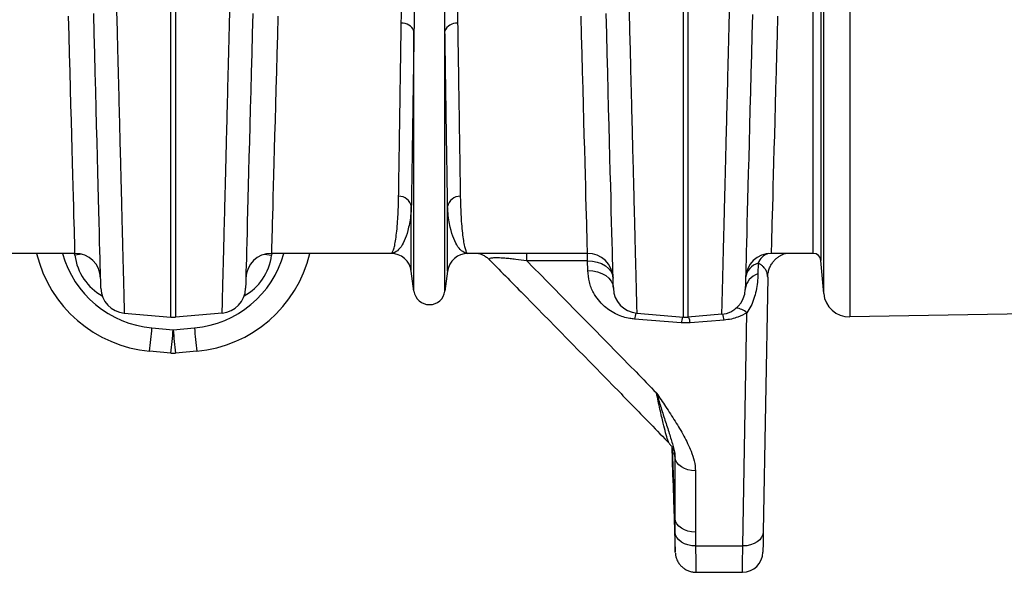
# Model space of a CAD drawing. Units: millimetres. Extents: x 10043 to 26901, y -644 to 6393.
# Drawn here: x 24488 to 24872, y 3756 to 3972 of the extents above; entities that cross this region are included whole.
import ezdxf

# ---------------------------------------------------------------- set-up
doc = ezdxf.new("R2010")
doc.units = ezdxf.units.MM
doc.linetypes.add('SLD-SOLID', pattern=[0])
doc.layers.get('0').update_dxf_attribs({"linetype": 'CONTINUOUS'})
doc.layers.add('ACO_DRAINAGE', color=7, linetype='SLD-SOLID')

# ---------------------------------------------------------------- blocks, each defined once
blk = doc.blocks.new('ACO_-_32840_-_PLAN')
at = {"layer": 'ACO_DRAINAGE', "linetype": 'SLD-SOLID'}
for p, q in [((1989.75, -306), (1989.75, -33.6)), ((1992.74, -33.6), (1992.74, -308.74)), ((1993.87, -321.67), (1993.87, -33.6)), ((2004.01, -33.6), (2004.01, -330.8)), ((1739.13, -330.92), (1739.13, -146.14)), ((1740.87, -146.14), (1740.87, -330.92)), ((1939.13, -330.92), (1939.13, -146.14)), ((1940.87, -146.14), (1940.87, -330.92)), ((1699.37, -220.97), (1699.17, -213.49)), ((1709.17, -220.41), (1708.96, -212.47)), ((1771.04, -212.47), (1770.83, -220.41)), ((1780.83, -213.49), (1780.63, -220.97)), ((1899.37, -220.95), (1899.16, -213.47)), ((1909.17, -220.41), (1908.96, -212.47)), ((1966.04, -212.76), (1965.83, -220.71)), ((1975.84, -213.48), (1975.64, -220.96)), ((1699.56, -228.19), (1699.37, -220.97)), ((1709.37, -228.09), (1709.17, -220.41)), ((1770.83, -220.41), (1770.63, -228.09)), ((1780.63, -220.97), (1780.44, -228.19)), ((1833.95, -320.7), (1833.95, -219.33)), ((1846.05, -320.7), (1846.05, -219.33)), ((1899.56, -228.17), (1899.37, -220.95)), ((1909.37, -228.09), (1909.17, -220.41)), ((1965.83, -220.71), (1965.63, -228.4)), ((1975.64, -220.96), (1975.45, -228.18)), ((1699.75, -235.13), (1699.56, -228.19)), ((1709.56, -235.51), (1709.37, -228.09)), ((1770.63, -228.09), (1770.44, -235.51)), ((1780.44, -228.19), (1780.25, -235.13)), ((1899.75, -235.11), (1899.56, -228.17)), ((1909.56, -235.51), (1909.37, -228.09)), ((1965.63, -228.4), (1965.44, -235.83)), ((1975.45, -228.18), (1975.26, -235.12)), ((1699.93, -241.79), (1699.75, -235.13)), ((1709.75, -242.67), (1709.56, -235.51)), ((1770.44, -235.51), (1770.25, -242.67)), ((1780.25, -235.13), (1780.07, -241.79)), ((1899.93, -241.77), (1899.75, -235.11)), ((1909.75, -242.67), (1909.56, -235.51)), ((1965.44, -235.83), (1965.25, -243)), ((1975.26, -235.12), (1975.08, -241.77)), ((1700.1, -248.15), (1699.93, -241.79)), ((1780.07, -241.79), (1779.9, -248.15)), ((1900.1, -248.14), (1899.93, -241.77)), ((1975.08, -241.77), (1974.91, -248.14)), ((1709.93, -249.55), (1709.75, -242.67)), ((1770.25, -242.67), (1770.07, -249.55)), ((1909.93, -249.55), (1909.75, -242.67)), ((1965.25, -243), (1965.07, -249.89)), ((1700.27, -254.22), (1700.1, -248.15)), ((1710.1, -256.14), (1709.93, -249.55)), ((1770.07, -249.55), (1769.9, -256.14)), ((1779.9, -248.15), (1779.73, -254.22)), ((1900.27, -254.21), (1900.1, -248.14)), ((1910.1, -256.14), (1909.93, -249.55)), ((1974.91, -248.14), (1974.74, -254.21)), ((1965.07, -249.89), (1964.9, -256.49)), ((1700.42, -259.98), (1700.27, -254.22)), ((1710.27, -262.45), (1710.1, -256.14)), ((1769.9, -256.14), (1769.73, -262.45)), ((1779.73, -254.22), (1779.58, -259.98)), ((1900.42, -259.97), (1900.27, -254.21)), ((1910.27, -262.45), (1910.1, -256.14)), ((1964.9, -256.49), (1964.73, -262.81)), ((1974.74, -254.21), (1974.59, -259.97)), ((1700.57, -265.42), (1700.42, -259.98)), ((1779.58, -259.98), (1779.43, -265.42)), ((1900.57, -265.41), (1900.42, -259.97)), ((1974.59, -259.97), (1974.44, -265.42)), ((1710.43, -268.45), (1710.27, -262.45)), ((1769.73, -262.45), (1769.57, -268.45)), ((1910.42, -268.45), (1910.27, -262.45)), ((1964.73, -262.81), (1964.57, -268.82)), ((1700.71, -270.55), (1700.57, -265.42)), ((1710.58, -274.15), (1710.43, -268.45)), ((1769.57, -268.45), (1769.42, -274.15)), ((1779.43, -265.42), (1779.29, -270.55)), ((1900.71, -270.54), (1900.57, -265.41)), ((1910.57, -274.15), (1910.42, -268.45)), ((1964.57, -268.82), (1964.42, -274.53)), ((1974.44, -265.42), (1974.3, -270.54)), ((1700.84, -275.35), (1700.71, -270.55)), ((1779.29, -270.55), (1779.16, -275.35)), ((1900.84, -275.34), (1900.71, -270.54)), ((1974.3, -270.54), (1974.17, -275.34)), ((1700.96, -279.82), (1700.84, -275.35)), ((1710.72, -279.54), (1710.58, -274.15)), ((1769.42, -274.15), (1769.28, -279.54)), ((1779.16, -275.35), (1779.04, -279.82)), ((1900.96, -279.81), (1900.84, -275.34)), ((1910.72, -279.54), (1910.57, -274.15)), ((1964.42, -274.53), (1964.28, -279.92)), ((1974.17, -275.34), (1974.05, -279.81)), ((1701.07, -283.95), (1700.96, -279.82)), ((1710.85, -284.61), (1710.72, -279.54)), ((1769.28, -279.54), (1769.15, -284.61)), ((1779.04, -279.82), (1778.93, -283.95)), ((1901.07, -283.94), (1900.96, -279.81)), ((1910.85, -284.61), (1910.72, -279.54)), ((1964.28, -279.92), (1964.15, -285)), ((1974.05, -279.81), (1973.94, -283.94)), ((1701.17, -287.74), (1701.07, -283.95)), ((1778.93, -283.95), (1778.83, -287.74)), ((1901.17, -287.73), (1901.07, -283.94)), ((1973.94, -283.94), (1973.84, -287.73)), ((1701.27, -291.18), (1701.17, -287.74)), ((1710.97, -289.36), (1710.85, -284.61)), ((1769.15, -284.61), (1769.03, -289.36)), ((1778.83, -287.74), (1778.73, -291.18)), ((1832.92, -312.95), (1832.92, -287.78)), ((1847.08, -312.95), (1847.08, -287.78)), ((1901.27, -291.18), (1901.17, -287.73)), ((1910.97, -289.36), (1910.85, -284.61)), ((1964.15, -285), (1964.03, -289.75)), ((1973.84, -287.73), (1973.74, -291.18)), ((1701.35, -294.27), (1701.27, -291.18)), ((1711.09, -293.77), (1710.97, -289.36)), ((1769.03, -289.36), (1768.91, -293.77)), ((1778.73, -291.18), (1778.65, -294.27)), ((1901.35, -294.27), (1901.27, -291.18)), ((1911.09, -293.77), (1910.97, -289.36)), ((1964.03, -289.75), (1963.91, -294.18)), ((1973.74, -291.18), (1973.66, -294.27)), ((1701.42, -297.01), (1701.35, -294.27)), ((1711.2, -297.86), (1711.09, -293.77)), ((1768.91, -293.77), (1768.8, -297.86)), ((1778.65, -294.27), (1778.58, -297.01)), ((1901.42, -297), (1901.35, -294.27)), ((1911.2, -297.86), (1911.09, -293.77)), ((1963.91, -294.18), (1963.8, -298.26)), ((1973.66, -294.27), (1973.59, -297)), ((1701.49, -299.38), (1701.42, -297.01)), ((1701.54, -301.4), (1701.49, -299.38)), ((1711.29, -301.6), (1711.2, -297.86)), ((1768.8, -297.86), (1768.71, -301.6)), ((1778.51, -299.38), (1778.46, -301.4)), ((1778.58, -297.01), (1778.51, -299.38)), ((1901.49, -299.38), (1901.42, -297)), ((1901.54, -301.4), (1901.49, -299.38)), ((1911.29, -301.6), (1911.2, -297.86)), ((1963.8, -298.26), (1963.71, -302.01)), ((1973.52, -299.38), (1973.47, -301.4)), ((1973.59, -297), (1973.52, -299.38)), ((1701.59, -303.05), (1701.54, -301.4)), ((1701.62, -304.34), (1701.59, -303.05)), ((1711.38, -305), (1711.29, -301.6)), ((1768.71, -301.6), (1768.62, -305)), ((1778.41, -303.05), (1778.38, -304.34)), ((1778.46, -301.4), (1778.41, -303.05)), ((1901.59, -303.05), (1901.54, -301.4)), ((1901.62, -304.34), (1901.59, -303.05)), ((1911.38, -305), (1911.29, -301.6)), ((1963.71, -302.01), (1963.62, -305.41)), ((1973.42, -303.05), (1973.39, -304.34)), ((1973.47, -301.4), (1973.42, -303.05)), ((1701.67, -306), (1655.01, -306)), ((1701.59, -306.73), (1701.53, -306)), ((1703.47, -306.49), (1701.59, -306.73)), ((1701.65, -305.26), (1701.62, -304.34)), ((1701.66, -305.82), (1701.65, -305.26)), ((1701.67, -306), (1701.66, -305.82)), ((1704.4, -306.38), (1703.47, -306.49)), ((1711.46, -308.05), (1711.38, -305)), ((1768.62, -305), (1768.54, -308.05)), ((1775.6, -306.38), (1776.53, -306.49)), ((1776.53, -306.49), (1778.41, -306.73)), ((1778.34, -305.82), (1778.33, -306)), ((1824.99, -306), (1778.33, -306)), ((1778.35, -305.26), (1778.34, -305.82)), ((1778.38, -304.34), (1778.35, -305.26)), ((1778.47, -306), (1778.41, -306.73)), ((1901.67, -306), (1855.01, -306)), ((1877.96, -308.9), (1877.96, -306)), ((1901.65, -305.26), (1901.62, -304.34)), ((1901.66, -305.82), (1901.65, -305.26)), ((1901.67, -306), (1901.66, -305.82)), ((1901.67, -308.9), (1901.67, -306)), ((1911.46, -308.05), (1911.38, -305)), ((1963.62, -305.41), (1963.54, -308.47)), ((1973.35, -305.82), (1973.34, -306)), ((1989.75, -306), (1973.34, -306)), ((1973.36, -305.26), (1973.35, -305.82)), ((1973.39, -304.34), (1973.36, -305.26)), ((1711.53, -310.75), (1711.46, -308.05)), ((1711.6, -313.1), (1711.53, -310.75)), ((1768.47, -310.75), (1768.4, -313.1)), ((1768.54, -308.05), (1768.47, -310.75)), ((1901.67, -308.9), (1877.96, -308.9)), ((1901.77, -312.74), (1901.67, -308.9)), ((1901.67, -308.9), (1903.59, -309.01)), ((1903.59, -309.01), (1905.45, -309.38)), ((1905.45, -309.38), (1907.16, -310)), ((1907.16, -310), (1908.67, -310.84)), ((1908.67, -310.84), (1909.92, -311.87)), ((1911.53, -310.75), (1911.46, -308.05)), ((1911.59, -313.1), (1911.53, -310.75)), ((1963.47, -311.18), (1963.4, -313.53)), ((1963.54, -308.47), (1963.47, -311.18)), ((1968.25, -309.81), (1968.16, -314.04)), ((1993.87, -321.67), (1992.74, -308.74)), ((1711.65, -315.09), (1711.6, -313.1)), ((1768.4, -313.1), (1768.35, -315.09)), ((1833.95, -320.7), (1832.92, -312.95)), ((1847.08, -312.95), (1846.05, -320.7)), ((1901.77, -312.74), (1903.7, -312.85)), ((1903.7, -312.85), (1905.55, -313.22)), ((1905.55, -313.22), (1907.26, -313.83)), ((1907.26, -313.83), (1908.77, -314.67)), ((1908.77, -314.67), (1910.02, -315.71)), ((1909.92, -311.87), (1910.85, -313.06)), ((1910.85, -313.06), (1911.44, -314.35)), ((1911.44, -314.35), (1911.66, -315.71)), ((1911.65, -315.09), (1911.59, -313.1)), ((1963.4, -313.53), (1963.35, -315.52)), ((1711.69, -316.72), (1711.65, -315.09)), ((1711.72, -317.99), (1711.69, -316.72)), ((1711.75, -318.9), (1711.72, -317.99)), ((1711.76, -319.45), (1711.75, -318.9)), ((1768.25, -318.9), (1768.24, -319.45)), ((1768.28, -317.99), (1768.25, -318.9)), ((1768.31, -316.72), (1768.28, -317.99)), ((1768.35, -315.09), (1768.31, -316.72)), ((1910.02, -315.71), (1910.95, -316.89)), ((1910.95, -316.89), (1911.54, -318.19)), ((1911.54, -318.19), (1911.76, -319.55)), ((1911.69, -316.72), (1911.65, -315.09)), ((1911.72, -317.99), (1911.69, -316.72)), ((1911.75, -318.9), (1911.72, -317.99)), ((1911.76, -319.45), (1911.75, -318.9)), ((1963.28, -318.43), (1963.25, -319.34)), ((1963.31, -317.15), (1963.28, -318.43)), ((1963.35, -315.52), (1963.31, -317.15)), ((1972, -315.28), (1970.26, -414.64)), ((1711.77, -319.63), (1711.76, -319.45)), ((1768.24, -319.45), (1768.23, -319.63)), ((1911.77, -319.63), (1911.76, -319.45)), ((1963.24, -319.88), (1963.23, -320.07)), ((1963.25, -319.34), (1963.24, -319.88)), ((1720.89, -329.33), (1739.13, -330.92)), ((1759.11, -329.33), (1740.87, -330.92)), ((1920.89, -329.33), (1939.13, -330.92)), ((1954.11, -329.77), (1940.87, -330.92)), ((1962.26, -420.16), (1963.85, -329.19)), ((2094.21, -329.22), (2004.01, -330.8)), ((1938.26, -333.17), (1920, -331.63)), ((1941.74, -333.17), (1938.26, -333.17)), ((1955, -332.05), (1941.74, -333.17)), ((1731.7, -335.08), (1740, -335.83)), ((1740, -335.83), (1748.3, -335.08)), ((1739.1, -344.92), (1730.8, -344.17)), ((1749.2, -344.17), (1740.9, -344.92)), ((1935.83, -409.39), (1934.87, -382.01)), ((1934.76, -387.41), (1935.03, -395.41)), ((1935.83, -409.39), (1935.83, -385.51)), ((1936.05, -386.57), (1935.83, -385.51)), ((1936.55, -387.59), (1936.05, -386.57)), ((1937.31, -388.52), (1936.55, -387.59)), ((1938.3, -389.33), (1937.31, -388.52)), ((1939.5, -389.99), (1938.3, -389.33)), ((1940.85, -390.48), (1939.5, -389.99)), ((1942.31, -390.78), (1940.85, -390.48)), ((1943.82, -390.89), (1942.31, -390.78)), ((1943.82, -390.89), (1943.82, -414.77)), ((1935.33, -405.36), (1935.93, -422.6)), ((1936.05, -410.46), (1935.83, -409.39)), ((1936.55, -411.47), (1936.05, -410.46)), ((1936.07, -415.85), (1935.86, -414.78)), ((1937.31, -412.4), (1936.55, -411.47)), ((1938.3, -413.21), (1937.31, -412.4)), ((1939.5, -413.87), (1938.3, -413.21)), ((1940.85, -414.37), (1939.5, -413.87)), ((1942.31, -414.67), (1940.85, -414.37)), ((1943.82, -414.77), (1942.31, -414.67)), ((1943.82, -414.77), (1943.86, -420.16)), ((1970.26, -414.64), (1970.09, -415.74)), ((1970.26, -414.64), (1970.22, -416.79)), ((1936.56, -416.87), (1936.07, -415.85)), ((1937.32, -417.8), (1936.56, -416.87)), ((1938.32, -418.62), (1937.32, -417.8)), ((1939.51, -419.28), (1938.32, -418.62)), ((1967.88, -418.58), (1966.68, -419.26)), ((1968.88, -417.74), (1967.88, -418.58)), ((1969.63, -416.78), (1968.88, -417.74)), ((1970.09, -415.74), (1969.63, -416.78)), ((1970.19, -418.63), (1970.17, -420.14)), ((1970.22, -416.79), (1970.19, -418.63)), ((1940.87, -419.77), (1939.51, -419.28)), ((1942.33, -420.07), (1940.87, -419.77)), ((1943.86, -420.16), (1942.33, -420.07)), ((1943.86, -420.16), (1962.26, -420.16)), ((1962.2, -424.62), (1962.23, -422.53)), ((1962.23, -422.53), (1962.26, -420.16)), ((1963.81, -420.07), (1962.26, -420.16)), ((1965.3, -419.76), (1963.81, -420.07)), ((1966.68, -419.26), (1965.3, -419.76)), ((1970.13, -422.49), (1970.12, -422.55)), ((1970.15, -421.3), (1970.13, -422.09)), ((1970.13, -422.09), (1970.13, -422.49)), ((1970.17, -420.14), (1970.15, -421.3)), ((1962.16, -427.9), (1962.18, -426.42)), ((1962.18, -426.42), (1962.2, -424.62)), ((1962.13, -429.85), (1962.14, -429.05)), ((1962.13, -430.31), (1962.13, -429.85)), ((1962.13, -430.41), (1962.13, -430.31)), ((1962.14, -429.05), (1962.16, -427.9)), ((1943.93, -430.41), (1962.13, -430.41))]:
    blk.add_line(p, q, dxfattribs=at)
for centre, radius, start, end in [((1829.47, -220.97), 4.77, 20.1194, 95.7322), ((1850.53, -220.97), 4.77, 84.2684, 159.8806), ((1828.1, -288.64), 4.9, 10.1291, 91.5467), ((1851.9, -288.64), 4.9, 88.4533, 169.8702), ((1735.31, -294.37), 50, 193.4496, 264.8246), ((1735.31, -295.24), 40, 195.6017, 264.8246), ((1701.67, -316), 10, 1.5, 90), ((1744.69, -295.24), 40, 275.1754, 344.3983), ((1744.69, -294.37), 50, 275.1754, 346.5504), ((1778.33, -316), 10, 90, 178.5), ((1824.99, -314), 8, 7.5666, 90), ((1855.01, -314), 8, 90, 172.4334), ((1901.67, -316), 10, 1.5013, 90), ((1973.34, -316), 10, 90, 178.5013), ((1974.16, -312.14), 6.35, 106.6217, 158.5131), ((1989.75, -309), 3, 5, 90), ((1970.3, -316.52), 7.02, 106.9903, 171.9312), ((1970.17, -320.73), 6.98, 106.7541, 173.3265), ((1721.76, -319.37), 10, 181.5, 265), ((1758.24, -319.37), 10, 275, 358.5), ((1840, -319.9), 6.1, 187.5666, 352.4334), ((1921.76, -319.37), 10, 181.5013, 265), ((1953.24, -319.8), 10, 275, 358.5013), ((2003.83, -320.8), 10, 185, 271), ((1936.54, -334.02), 16.7, 163.556, 171.7886), ((1938.31, -334.47), 16.86, 8.2336, 16.3341), ((1959.39, -333.75), 6.37, 45.6221, 86.7486), ((1740, -320.96), 10, 265, 275), ((1955.36, -335.66), 17.29, 163.9893, 171.7144), ((1940, -320.96), 10, 265, 275), ((1924.64, -335.66), 17.29, 8.2856, 16.0107), ((1452.61, -311.96), 280.05, 353.3971, 355.2655), ((1460.91, -312.72), 280.05, 353.3971, 355.2655), ((2019.2, -312.71), 280.16, 184.7348, 186.6026), ((2027.5, -311.95), 280.16, 184.7348, 186.6026), ((1740, -334.96), 10, 264.8246, 275.1754), ((1962.13, -422.41), 8, 270.1575, 359)]:
    blk.add_arc(centre, radius, start, end, dxfattribs=at)
for centre, major_axis, start_param, end_param in [((1721.38, -303.7), (-0.45, 21.2), 1.693992, 2.647736), ((1758.62, -303.7), (0.45, 21.2), 3.635449, 4.589194)]:
    blk.add_ellipse(centre, major_axis=major_axis, ratio=0.943053, start_param=start_param, end_param=end_param, dxfattribs=at)
for points, knots in [([(1829, -216.23), (1829.04, -213.58), (1829.14, -208.28), (1829.41, -199.25), (1829.82, -189.14), (1830.5, -177.83), (1831.35, -166.09), (1832.57, -153.98), (1834.22, -144.19), (1835.77, -136.89), (1837.05, -133.13), (1838.31, -130.79), (1839.18, -130.01), (1839.69, -129.79), (1840.12, -129.76), (1840.55, -129.88), (1841.04, -130.18), (1841.64, -130.83), (1842.24, -131.81), (1843.18, -133.84), (1844.51, -138.07), (1846.09, -145.74), (1847.55, -155.83), (1848.68, -167.17), (1849.56, -178.42), (1850.19, -189.55), (1850.6, -199.51), (1850.87, -208.41), (1850.96, -213.62), (1851, -216.23)], [0, 0, 0, 0, 0.0515051, 0.1030099, 0.1683974, 0.2337838, 0.2998761, 0.3660028, 0.4320164, 0.4570208, 0.4819197, 0.492896, 0.496512, 0.4986691, 0.5005346, 0.5023892, 0.5048236, 0.5087056, 0.5152723, 0.5220576, 0.542489, 0.5833009, 0.6440382, 0.704796, 0.7693914, 0.8340275, 0.8986281, 0.949314, 1, 1, 1, 1]), ([(1846.05, -219.33), (1846.02, -216.61), (1845.97, -211.17), (1845.83, -201.91), (1845.6, -191.57), (1845.26, -180.06), (1844.77, -168.46), (1844.15, -156.83), (1843.35, -146.52), (1842.48, -138.71), (1841.76, -134.39), (1841.24, -132.32), (1840.92, -131.33), (1840.59, -130.68), (1840.34, -130.37), (1840.17, -130.27), (1840.06, -130.23), (1839.95, -130.23), (1839.83, -130.27), (1839.72, -130.34), (1839.5, -130.54), (1839.04, -131.34), (1838.36, -133.72), (1837.66, -137.52), (1836.82, -144.97), (1835.91, -154.98), (1835.24, -167.38), (1834.77, -179.68), (1834.37, -192.56), (1834.09, -205.88), (1833.99, -214.87), (1833.95, -219.27), (1833.95, -219.33)], [0, 0, 0, 0, 0.051528, 0.103055, 0.168378, 0.233736, 0.299057, 0.359968, 0.420873, 0.461322, 0.481211, 0.487639, 0.493612, 0.496844, 0.498593, 0.499265, 0.499709, 0.500265, 0.500761, 0.501437, 0.502174, 0.505026, 0.51503, 0.539453, 0.563914, 0.630212, 0.696571, 0.762894, 0.832964, 0.915884, 0.998805, 1, 1, 1, 1]), ([(1716.22, -145.26), (1716.37, -151.19), (1716.67, -163.08), (1717.1, -180.17), (1717.52, -196.73), (1717.93, -212.61), (1718.3, -227.24), (1718.64, -240.56), (1718.94, -252.65), (1719.23, -264.08), (1719.51, -274.77), (1719.76, -284.68), (1719.98, -293.58), (1720.18, -301.47), (1720.36, -308.37), (1720.51, -314.38), (1720.64, -319.45), (1720.74, -323.53), (1720.81, -326.14), (1720.85, -327.73), (1720.87, -328.65), (1720.89, -329.22), (1720.89, -329.29), (1720.89, -329.33)], [0, 0, 0, 0, 0.054595, 0.109291, 0.163988, 0.21952, 0.275053, 0.324727, 0.37444, 0.424114, 0.475231, 0.52639, 0.577508, 0.62718, 0.676891, 0.726563, 0.777679, 0.828837, 0.879953, 0.909897, 0.939842, 0.969921, 1, 1, 1, 1]), ([(1759.11, -329.33), (1759.11, -329.21), (1759.12, -328.98), (1759.17, -327.08), (1759.24, -324.03), (1759.35, -319.73), (1759.49, -314.38), (1759.65, -308.16), (1759.82, -301.23), (1760.02, -293.31), (1760.25, -284.38), (1760.5, -274.45), (1760.77, -263.73), (1761.07, -252.28), (1761.37, -240.17), (1761.7, -227.21), (1762.05, -213.39), (1762.42, -198.76), (1762.76, -185.59), (1763.05, -174.19), (1763.29, -164.75), (1763.53, -155.12), (1763.7, -148.54), (1763.78, -145.26)], [0, 0, 0, 0, 0.054595, 0.109292, 0.163989, 0.219522, 0.275056, 0.324719, 0.374421, 0.424084, 0.47519, 0.526338, 0.577444, 0.627109, 0.676812, 0.726477, 0.777584, 0.828733, 0.87984, 0.909812, 0.939785, 0.969892, 1, 1, 1, 1]), ([(1916.21, -145.26), (1916.36, -151.19), (1916.67, -163.08), (1917.1, -180.17), (1917.52, -196.73), (1917.92, -212.61), (1918.3, -227.24), (1918.64, -240.56), (1918.94, -252.65), (1919.23, -264.08), (1919.5, -274.77), (1919.76, -284.68), (1919.98, -293.58), (1920.18, -301.47), (1920.36, -308.37), (1920.51, -314.38), (1920.64, -319.45), (1920.74, -323.53), (1920.81, -326.14), (1920.85, -327.73), (1920.87, -328.65), (1920.89, -329.22), (1920.89, -329.29), (1920.89, -329.33)], [0, 0, 0, 0, 0.054595, 0.109292, 0.163988, 0.219521, 0.275053, 0.324727, 0.37444, 0.424114, 0.475231, 0.52639, 0.577507, 0.62718, 0.67689, 0.726563, 0.777679, 0.828836, 0.879952, 0.909897, 0.939841, 0.969921, 1, 1, 1, 1]), ([(1954.11, -329.77), (1954.11, -329.65), (1954.12, -329.41), (1954.17, -327.52), (1954.24, -324.48), (1954.35, -320.18), (1954.49, -314.83), (1954.65, -308.62), (1954.82, -301.69), (1955.02, -293.77), (1955.25, -284.83), (1955.5, -274.89), (1955.77, -264.16), (1956.06, -252.7), (1956.37, -240.58), (1956.7, -227.61), (1957.05, -213.78), (1957.42, -199.13), (1957.76, -185.94), (1958.05, -174.51), (1958.29, -165.02), (1958.53, -155.35), (1958.7, -148.75), (1958.79, -145.45)], [0, 0, 0, 0, 0.054522, 0.109146, 0.16377, 0.219227, 0.274685, 0.324348, 0.37405, 0.423713, 0.474819, 0.525967, 0.577073, 0.626738, 0.676442, 0.726107, 0.777214, 0.828363, 0.87947, 0.909534, 0.939599, 0.969799, 1, 1, 1, 1]), ([(1827.97, -283.74), (1828.01, -281.15), (1828.08, -276.34), (1828.21, -268.06), (1828.34, -259.46), (1828.49, -249.97), (1828.64, -239.59), (1828.81, -228.37), (1828.94, -220.27), (1829, -216.23)], [0, 0, 0, 0, 0.161381, 0.299113, 0.436952, 0.574684, 0.716418, 0.858267, 1, 1, 1, 1]), ([(1851, -216.23), (1851.07, -220.83), (1851.2, -229.35), (1851.37, -240.77), (1851.53, -250.89), (1851.67, -260.31), (1851.81, -268.99), (1851.93, -276.94), (1852, -281.47), (1852.03, -283.74)], [0, 0, 0, 0, 0.161427, 0.299152, 0.436984, 0.574709, 0.716434, 0.858275, 1, 1, 1, 1]), ([(1833.95, -219.33), (1833.89, -223.32), (1833.78, -231.3), (1833.61, -242.38), (1833.45, -252.87), (1833.3, -262.64), (1833.17, -271.64), (1833.04, -280.21), (1832.96, -285.15), (1832.92, -287.78)], [0, 0, 0, 0, 0.137734, 0.275574, 0.413308, 0.555042, 0.69689, 0.838624, 1, 1, 1, 1]), ([(1847.08, -287.78), (1847.04, -285.54), (1846.98, -281.08), (1846.86, -273.29), (1846.73, -264.64), (1846.58, -255.05), (1846.42, -244.53), (1846.25, -232.76), (1846.12, -224), (1846.05, -219.33)], [0, 0, 0, 0, 0.137725, 0.275556, 0.413281, 0.555005, 0.696844, 0.838567, 1, 1, 1, 1]), ([(1824.99, -306), (1825, -306), (1825.16, -306), (1825.49, -305.76), (1825.97, -304.72), (1826.44, -302.99), (1826.87, -300.56), (1827.26, -297.41), (1827.56, -293.83), (1827.79, -289.96), (1827.91, -286.65), (1827.95, -284.46), (1827.97, -283.74)], [0, 0, 0, 0, 0.002574, 0.125596, 0.248688, 0.37171, 0.497293, 0.622949, 0.748532, 0.849061, 0.949743, 1, 1, 1, 1]), ([(1852.03, -283.74), (1852.05, -284.46), (1852.09, -286.64), (1852.21, -289.96), (1852.43, -293.8), (1852.74, -297.34), (1853.12, -300.44), (1853.54, -302.89), (1854.01, -304.67), (1854.5, -305.75), (1854.83, -306), (1855, -306), (1855.01, -306)], [0, 0, 0, 0, 0.050257, 0.150786, 0.251468, 0.374488, 0.497578, 0.620598, 0.746183, 0.871841, 0.997426, 1, 1, 1, 1]), ([(1832.92, -287.78), (1832.89, -288.38), (1832.78, -290.2), (1832.45, -292.95), (1831.75, -296.71), (1830.59, -300.45), (1828.92, -303.62), (1827.03, -305.55), (1825.68, -306), (1825, -306), (1824.99, -306)], [0, 0, 0, 0, 0.0508202, 0.1521305, 0.253442, 0.4380419, 0.6226483, 0.809511, 0.9970055, 1, 1, 1, 1]), ([(1855.01, -306), (1855, -306), (1854.32, -306), (1852.97, -305.55), (1851.08, -303.62), (1849.41, -300.45), (1848.25, -296.71), (1847.55, -292.95), (1847.22, -290.2), (1847.11, -288.38), (1847.08, -287.78)], [0, 0, 0, 0, 0.002995, 0.190489, 0.377352, 0.561958, 0.746558, 0.847869, 0.94918, 1, 1, 1, 1]), ([(1859.15, -306), (1859.35, -306.06), (1859.82, -306.19), (1860.8, -306.6), (1861.92, -307.24), (1862.87, -307.94), (1863.34, -308.45), (1863.49, -308.62)], [0, 0, 0, 0, 0.159004, 0.358431, 0.623813, 0.882952, 1, 1, 1, 1]), ([(1972.04, -315.2), (1972.04, -314.97), (1972.02, -314.16), (1972.31, -312.83), (1972.87, -311.28), (1973.63, -309.92), (1974.54, -308.77), (1975.52, -307.82), (1976.53, -307.08), (1977.49, -306.55), (1978.32, -306.19), (1978.74, -306.06), (1978.93, -306)], [0, 0, 0, 0, 0.05236, 0.187703, 0.315167, 0.435882, 0.550291, 0.658281, 0.759012, 0.850754, 0.932291, 1, 1, 1, 1]), ([(1877.96, -308.9), (1876.52, -308.71), (1874.37, -308.41), (1871.49, -308.1), (1869.04, -307.87), (1867.17, -307.77), (1865.39, -307.76), (1864.49, -307.81), (1863.71, -307.96), (1863.34, -308.14), (1863.27, -308.37), (1863.48, -308.52), (1863.54, -308.57)], [0, 0, 0, 0, 0.1784383, 0.2684706, 0.3583106, 0.493673, 0.5338136, 0.6746827, 0.7109748, 0.8311183, 0.9516475, 1, 1, 1, 1]), ([(1863.5, -308.6), (1868.19, -313.35), (1885.07, -330.44), (1905.94, -351.78), (1924.71, -370.89), (1931.19, -377.66), (1933.66, -380.24)], [0, 0, 0, 0, 0.19913, 0.717084, 0.892073, 1, 1, 1, 1]), ([(1877.96, -308.9), (1892.2, -323.35), (1909.12, -340.52), (1925.93, -357.74), (1928.59, -360.47)], [0, 0, 0, 0, 0.841599, 1, 1, 1, 1]), ([(1972, -315.28), (1971.95, -314.73), (1971.88, -313.79), (1971.26, -312.46), (1970.48, -311.43), (1969.51, -310.53), (1968.67, -310.05), (1968.25, -309.81)], [0, 0, 0, 0, 0.29539, 0.502039, 0.710779, 0.854144, 1, 1, 1, 1]), ([(1920, -331.63), (1919.39, -331.56), (1917.9, -331.4), (1915.59, -330.82), (1913.03, -329.85), (1910.54, -328.47), (1908.04, -326.57), (1905.79, -324.18), (1903.72, -321), (1902.17, -317.15), (1901.9, -314.22), (1901.77, -312.74)], [0, 0, 0, 0, 0.0529039, 0.1290751, 0.2074166, 0.3012329, 0.3976426, 0.5203746, 0.6463252, 0.8204521, 1, 1, 1, 1]), ([(1968.16, -314.04), (1968.12, -315.11), (1968.02, -317.26), (1967.54, -320.5), (1966.71, -323.67), (1965.54, -326.63), (1964.4, -328.36), (1963.85, -329.19)], [0, 0, 0, 0, 0.214212, 0.429618, 0.62341, 0.819213, 1, 1, 1, 1]), ([(1963.85, -329.19), (1962.73, -329.79), (1960.86, -330.79), (1957.8, -331.7), (1955.94, -331.93), (1955, -332.05)], [0, 0, 0, 0, 0.427189, 0.70903, 1, 1, 1, 1]), ([(1928.59, -360.47), (1928.6, -360.48), (1929.79, -362.25), (1932.24, -365.92), (1935.89, -371.48), (1939.36, -377.24), (1941.86, -382.42), (1943.5, -386.98), (1943.71, -389.59), (1943.82, -390.89)], [0, 0, 0, 0, 0.001159, 0.181501, 0.374328, 0.567133, 0.759525, 0.879927, 1, 1, 1, 1]), ([(1928.59, -360.47), (1928.6, -360.48), (1928.61, -360.51), (1928.69, -360.78), (1929.28, -362.74), (1930.46, -366.59), (1932.15, -371.84), (1933.81, -376.93), (1934.94, -380.74), (1935.73, -383.47), (1935.8, -384.83), (1935.83, -385.51)], [0, 0, 0, 0, 0.001266, 0.003147, 0.026567, 0.192078, 0.390937, 0.589997, 0.788596, 0.894359, 1, 1, 1, 1]), ([(1933.65, -380.25), (1933.58, -380.17), (1933.4, -379.96), (1932.9, -378.61), (1932.18, -376.14), (1931.15, -372.06), (1929.95, -366.9), (1929.05, -362.62), (1928.59, -360.47)], [0, 0, 0, 0, 0.06955, 0.172087, 0.352071, 0.53538, 0.766441, 1, 1, 1, 1]), ([(1933.6, -380.3), (1933.71, -380.4), (1934.07, -380.74), (1934.54, -381.4), (1935, -382.18), (1935.28, -382.84), (1935.45, -383.34), (1935.54, -383.67), (1935.58, -383.82), (1935.58, -383.83), (1935.58, -383.83)], [0, 0, 0, 0, 0.061553, 0.221328, 0.364247, 0.490634, 0.609839, 0.735973, 0.878631, 1, 1, 1, 1]), ([(1934.53, -381.41), (1934.54, -381.67), (1934.58, -382.74), (1934.67, -384.9), (1934.73, -386.71), (1934.76, -387.41)], [0, 0, 0, 0, 0.160012, 0.676238, 1, 1, 1, 1]), ([(1935.83, -385.51), (1935.83, -385.5), (1935.78, -385.4), (1935.69, -384.99), (1935.59, -384.34), (1935.53, -383.72), (1935.52, -383.65)], [0, 0, 0, 0, 0.034007, 0.483765, 0.94503, 1, 1, 1, 1]), ([(1935.03, -395.41), (1935.06, -396.15), (1935.12, -398.01), (1935.21, -400.82), (1935.28, -403.4), (1935.32, -404.96), (1935.34, -405.6), (1935.33, -405.38), (1935.33, -405.36)], [0, 0, 0, 0, 0.138921, 0.349687, 0.560355, 0.770922, 0.980859, 1, 1, 1, 1]), ([(1935.86, -414.78), (1935.85, -412.66), (1935.83, -410.54), (1935.83, -409.39), (1935.83, -409.39)], [0, 0, 0, 0, 0.9999913, 1, 1, 1, 1]), ([(1935.94, -422.6), (1935.94, -422.63), (1935.94, -422.79), (1935.93, -422.2), (1935.92, -420.97), (1935.91, -418.92), (1935.88, -416.76), (1935.87, -415.24), (1935.86, -414.78)], [0, 0, 0, 0, 0.048256, 0.259859, 0.477496, 0.689023, 0.906568, 1, 1, 1, 1]), ([(1943.86, -420.16), (1943.86, -420.75), (1943.88, -422.68), (1943.9, -425.49), (1943.92, -428.13), (1943.93, -429.8), (1943.93, -430.44), (1943.93, -430.38), (1943.93, -430.37)], [0, 0, 0, 0, 0.093585, 0.305285, 0.523123, 0.734836, 0.952691, 1, 1, 1, 1]), ([(1935.95, -422.95), (1935.96, -423.07), (1935.98, -423.36), (1936.09, -424.07), (1936.33, -425), (1936.83, -426.16), (1937.5, -427.24), (1938.43, -428.27), (1939.52, -429.13), (1940.79, -429.82), (1942.21, -430.26), (1943.28, -430.45), (1943.86, -430.4), (1943.93, -430.39)], [0, 0, 0, 0, 0.027944, 0.074105, 0.179564, 0.265403, 0.388247, 0.495862, 0.611495, 0.732455, 0.856219, 0.981332, 1, 1, 1, 1])]:
    blk.add_open_spline(points, degree=3, knots=knots, dxfattribs=at)
blk = doc.blocks.new('Z$W@#4C5C026C')
at = {"color": 7, "linetype": 'Continuous', "lineweight": 0}
blk.add_blockref('ACO_-_32840_-_PLAN', (1989.52, 4831.27), dxfattribs=at)

msp = doc.modelspace()

# ---------------------------------------------------------------- block references
msp.add_blockref('Z$W@#4C5C026C', (20818.24, -644.41))

doc.saveas('drawing.dxf')
